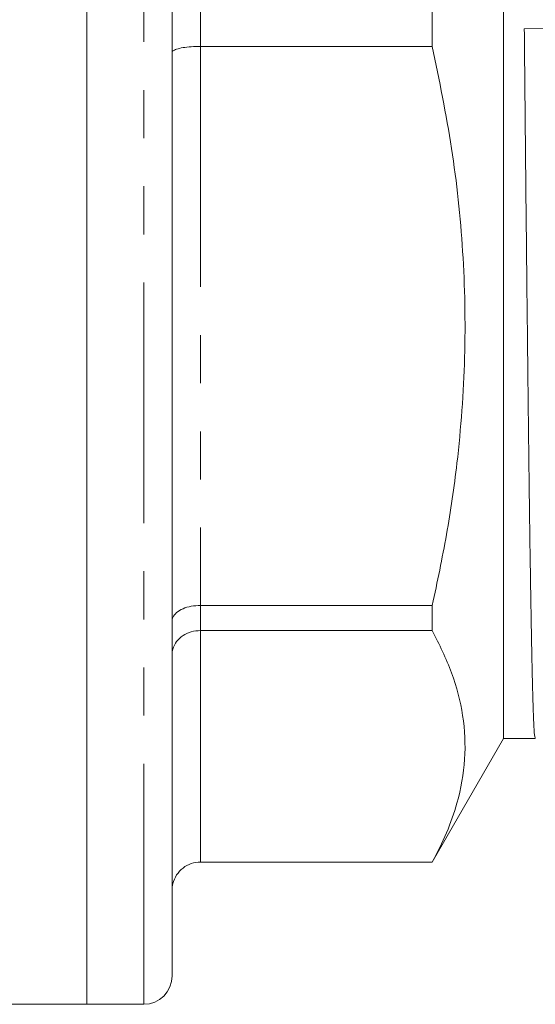
# Model space of a CAD drawing. Units: millimetres. Extents: x 160 to 247, y 85 to 266.
# Drawn here: x 218 to 232, y 179 to 205 of the extents above; entities that cross this region are included whole.
import ezdxf

# ---------------------------------------------------------------- set-up
doc = ezdxf.new("R2010")
doc.units = ezdxf.units.MM
doc.linetypes.add('PHANTOM', pattern=[12.7, 6.35, -1.27, 1.27, -1.27, 1.27, -1.27])

msp = doc.modelspace()

# ---------------------------------------------------------------- linework, layer by layer
at = {"color": 7, "linetype": 'Continuous', "lineweight": 15}
for p, q in [((219.784, 230.956), (219.784, 179.456)), ((222.034, 230.206), (222.034, 205.206)), ((230.784, 186.469), (230.784, 223.944)), ((228.901, 205.675), (228.901, 204.738)), ((222.034, 205.206), (222.034, 180.206)), ((232.221, 205.211), (231.33, 205.202)), ((222.784, 204.738), (228.901, 204.738)), ((228.901, 189.985), (222.784, 189.985)), ((228.901, 189.985), (228.901, 189.322)), ((222.784, 189.322), (228.901, 189.322)), ((228.901, 183.206), (230.784, 186.469)), ((230.784, 186.469), (231.619, 186.469)), ((228.901, 183.211), (222.784, 183.211)), ((222.784, 183.206), (228.901, 183.206)), ((228.901, 183.211), (228.901, 183.206)), ((212.138, 179.456), (219.784, 179.456)), ((219.784, 179.456), (221.284, 179.456))]:
    msp.add_line(p, q, dxfattribs=at)
at = {"color": 8, "linetype": 'PHANTOM', "lineweight": 0}
for p, q in [((221.284, 205.206), (221.284, 230.956)), ((222.784, 205.675), (222.784, 204.738)), ((221.284, 179.456), (221.284, 205.206)), ((222.784, 204.738), (222.784, 189.985)), ((222.784, 189.985), (222.784, 189.322)), ((222.784, 189.322), (222.784, 183.211)), ((222.784, 183.211), (222.784, 183.206))]:
    msp.add_line(p, q, dxfattribs=at)
at = {"color": 7, "linetype": 'Continuous', "lineweight": 15}
msp.add_arc((221.284, 180.206), 0.75, 270, 0, dxfattribs=at)
for points, knots in [([(231.619, 186.469), (231.611, 186.5), (231.594, 186.562), (231.57, 187.06), (231.547, 187.841), (231.523, 188.926), (231.499, 190.297), (231.474, 191.923), (231.45, 193.766), (231.427, 195.801), (231.403, 198.004), (231.378, 200.343), (231.354, 202.758), (231.338, 204.391), (231.33, 205.202)], [0, 0, 0, 0, 0.0837623, 0.1669567, 0.2493446, 0.3327399, 0.4167143, 0.5005431, 0.5835092, 0.6660048, 0.749573, 0.8335765, 0.9172893, 1, 1, 1, 1]), ([(222.034, 204.58), (222.034, 204.58), (222.035, 204.593), (222.052, 204.623), (222.142, 204.667), (222.313, 204.707), (222.535, 204.733), (222.701, 204.736), (222.784, 204.738)], [0, 0, 0, 0, 0.005478, 0.152923, 0.368078, 0.579781, 0.789863, 1, 1, 1, 1]), ([(228.901, 204.738), (229.085, 203.843), (229.453, 202.053), (229.744, 199.308), (229.798, 196.528), (229.613, 194.032), (229.297, 191.85), (229.033, 190.607), (228.901, 189.985)], [0, 0, 0, 0, 0.183808, 0.367574, 0.555965, 0.744368, 0.872024, 1, 1, 1, 1]), ([(222.034, 189.569), (222.034, 189.57), (222.035, 189.603), (222.052, 189.682), (222.142, 189.798), (222.313, 189.901), (222.535, 189.971), (222.701, 189.98), (222.784, 189.985)], [0, 0, 0, 0, 0.005477, 0.152922, 0.368077, 0.579781, 0.789863, 1, 1, 1, 1]), ([(222.034, 188.683), (222.034, 188.685), (222.035, 188.735), (222.052, 188.857), (222.142, 189.036), (222.313, 189.194), (222.535, 189.302), (222.701, 189.315), (222.784, 189.322)], [0, 0, 0, 0, 0.005477, 0.152922, 0.368077, 0.579781, 0.789863, 1, 1, 1, 1]), ([(228.901, 189.322), (229.085, 188.952), (229.453, 188.21), (229.744, 187.073), (229.798, 185.922), (229.613, 184.888), (229.297, 183.984), (229.033, 183.469), (228.901, 183.211)], [0, 0, 0, 0, 0.183808, 0.367574, 0.555965, 0.744368, 0.872024, 1, 1, 1, 1]), ([(222.034, 182.465), (222.034, 182.467), (222.035, 182.526), (222.052, 182.668), (222.142, 182.877), (222.313, 183.062), (222.535, 183.187), (222.701, 183.203), (222.784, 183.211)], [0, 0, 0, 0, 0.005478, 0.152923, 0.368078, 0.579781, 0.789863, 1, 1, 1, 1])]:
    msp.add_open_spline(points, degree=3, knots=knots, dxfattribs=at)

doc.saveas('drawing.dxf')
